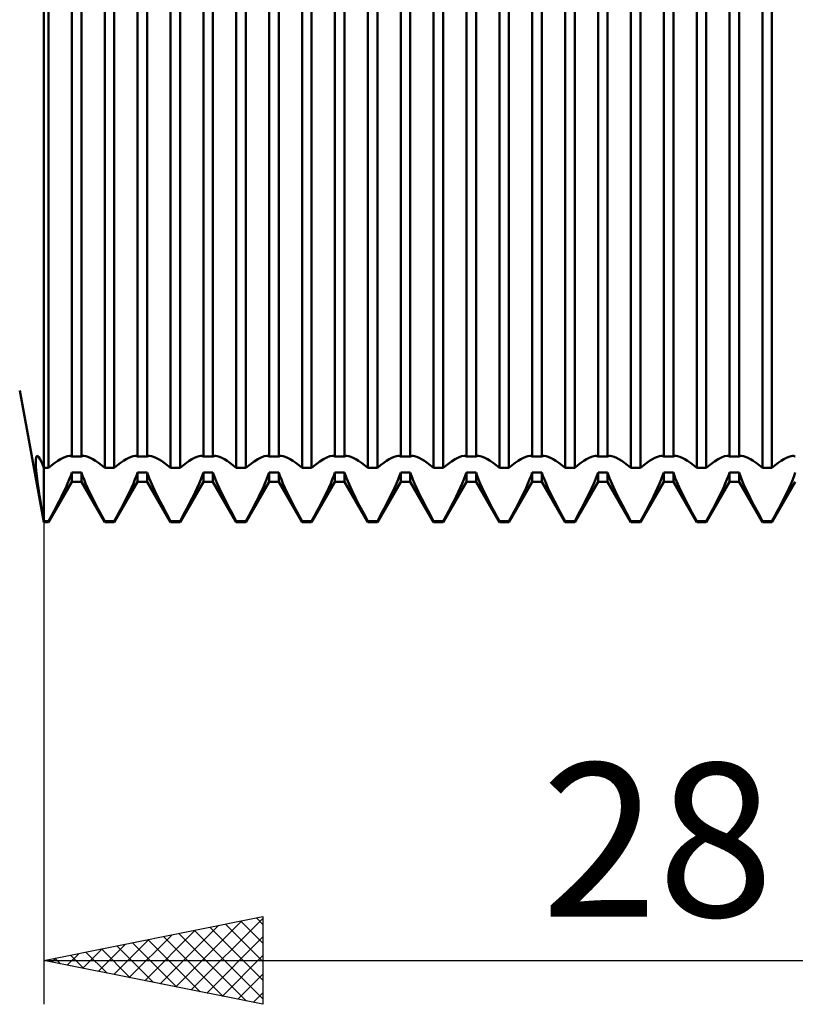
# Model space of a CAD drawing. Units: millimetres. Extents: x -26 to 287, y -49 to 63.
# Drawn here: x 111 to 129, y -23 to -1 of the extents above; entities that cross this region are included whole.
import ezdxf
from ezdxf.enums import TextEntityAlignment as Align

# ---------------------------------------------------------------- set-up
doc = ezdxf.new("R2010")
doc.units = ezdxf.units.MM
doc.header["$LTSCALE"] = 6.6
doc.layers.add('1', color=4, linetype='CONTINUOUS')
doc.layers.add('2', color=7, linetype='CONTINUOUS')
doc.styles.get("Standard").update_dxf_attribs({"font": 'Monospac821 BT'})

msp = doc.modelspace()

# ---------------------------------------------------------------- linework, layer by layer
at = {"layer": '1', "color": 4, "linetype": 'CONTINUOUS', "lineweight": 50}
for p, q in [((112, -12), (112, 12)), ((112.641, -10.504), (112.641, 7.294)), ((112.859, -10.504), (112.859, 7.294)), ((114.141, -10.504), (114.141, 7.294)), ((114.359, -10.504), (114.359, 7.294)), ((115.641, -10.504), (115.641, 7.294)), ((115.859, -10.504), (115.859, 7.294)), ((117.141, -10.504), (117.141, 7.294)), ((117.359, -10.504), (117.359, 7.294)), ((118.641, -10.504), (118.641, 7.294)), ((118.859, -10.504), (118.859, 7.294)), ((120.141, -10.504), (120.141, 7.294)), ((120.359, -10.504), (120.359, 7.294)), ((121.641, -10.504), (121.641, 7.294)), ((121.859, -10.504), (121.859, 7.294)), ((123.141, -10.504), (123.141, 7.294)), ((123.359, -10.504), (123.359, 7.294)), ((124.641, -10.504), (124.641, 7.294)), ((124.859, -10.504), (124.859, 7.294)), ((126.141, -10.504), (126.141, 7.294)), ((126.359, -10.504), (126.359, 7.294)), ((127.641, -10.504), (127.641, 7.294)), ((127.859, -10.504), (127.859, 7.294)), ((112.109, -10.763), (112.109, 6.621)), ((113.391, -10.763), (113.391, 6.621)), ((113.609, -10.763), (113.609, 6.621)), ((114.891, -10.763), (114.891, 6.621)), ((115.109, -10.763), (115.109, 6.621)), ((116.391, -10.763), (116.391, 6.621)), ((116.609, -10.763), (116.609, 6.621)), ((117.891, -10.763), (117.891, 6.621)), ((118.109, -10.763), (118.109, 6.621)), ((119.391, -10.763), (119.391, 6.621)), ((119.609, -10.763), (119.609, 6.621)), ((120.891, -10.763), (120.891, 6.621)), ((121.109, -10.763), (121.109, 6.621)), ((122.391, -10.763), (122.391, 6.621)), ((122.609, -10.763), (122.609, 6.621)), ((123.891, -10.763), (123.891, 6.621)), ((124.109, -10.763), (124.109, 6.621)), ((125.391, -10.763), (125.391, 6.621)), ((125.609, -10.763), (125.609, 6.621)), ((126.891, -10.763), (126.891, 6.621)), ((127.109, -10.763), (127.109, 6.621)), ((128.391, -10.763), (128.391, 6.621)), ((128.609, -10.763), (128.609, 6.621)), ((112, -12), (111.452, -9)), ((111.818, -10.577), (111.824, -10.53)), ((111.824, -10.53), (111.834, -10.501)), ((111.834, -10.501), (111.849, -10.492)), ((111.867, -10.499), (111.849, -10.492)), ((111.888, -10.522), (111.867, -10.499)), ((111.911, -10.56), (111.888, -10.522)), ((112.381, -10.564), (112.44, -10.533)), ((112.44, -10.533), (112.494, -10.51)), ((112.494, -10.51), (112.543, -10.495)), ((112.543, -10.495), (112.585, -10.491)), ((112.596, -10.491), (112.585, -10.491)), ((112.606, -10.492), (112.596, -10.491)), ((112.615, -10.494), (112.606, -10.492)), ((112.624, -10.497), (112.615, -10.494)), ((112.633, -10.5), (112.624, -10.497)), ((112.641, -10.504), (112.633, -10.5)), ((112.641, -10.504), (112.859, -10.504)), ((112.859, -10.504), (112.867, -10.5)), ((112.867, -10.5), (112.876, -10.497)), ((112.876, -10.497), (112.885, -10.494)), ((112.885, -10.494), (112.894, -10.492)), ((112.894, -10.492), (112.904, -10.491)), ((112.904, -10.491), (112.915, -10.491)), ((112.957, -10.495), (112.915, -10.491)), ((113.006, -10.51), (112.957, -10.495)), ((113.06, -10.533), (113.006, -10.51)), ((113.119, -10.564), (113.06, -10.533)), ((113.881, -10.564), (113.94, -10.533)), ((113.94, -10.533), (113.994, -10.51)), ((113.994, -10.51), (114.043, -10.495)), ((114.043, -10.495), (114.085, -10.491)), ((114.096, -10.491), (114.085, -10.491)), ((114.106, -10.492), (114.096, -10.491)), ((114.115, -10.494), (114.106, -10.492)), ((114.124, -10.497), (114.115, -10.494)), ((114.133, -10.5), (114.124, -10.497)), ((114.141, -10.504), (114.133, -10.5)), ((114.141, -10.504), (114.359, -10.504)), ((114.359, -10.504), (114.367, -10.5)), ((114.367, -10.5), (114.376, -10.497)), ((114.376, -10.497), (114.385, -10.494)), ((114.385, -10.494), (114.394, -10.492)), ((114.394, -10.492), (114.404, -10.491)), ((114.404, -10.491), (114.415, -10.491)), ((114.457, -10.495), (114.415, -10.491)), ((114.506, -10.51), (114.457, -10.495)), ((114.56, -10.533), (114.506, -10.51)), ((114.619, -10.564), (114.56, -10.533)), ((115.381, -10.564), (115.44, -10.533)), ((115.44, -10.533), (115.494, -10.51)), ((115.494, -10.51), (115.543, -10.495)), ((115.543, -10.495), (115.585, -10.491)), ((115.596, -10.491), (115.585, -10.491)), ((115.606, -10.492), (115.596, -10.491)), ((115.615, -10.494), (115.606, -10.492)), ((115.624, -10.497), (115.615, -10.494)), ((115.633, -10.5), (115.624, -10.497)), ((115.641, -10.504), (115.633, -10.5)), ((115.641, -10.504), (115.859, -10.504)), ((115.859, -10.504), (115.867, -10.5)), ((115.867, -10.5), (115.876, -10.497)), ((115.876, -10.497), (115.885, -10.494)), ((115.885, -10.494), (115.894, -10.492)), ((115.894, -10.492), (115.904, -10.491)), ((115.904, -10.491), (115.915, -10.491)), ((115.957, -10.495), (115.915, -10.491)), ((116.006, -10.51), (115.957, -10.495)), ((116.06, -10.533), (116.006, -10.51)), ((116.119, -10.564), (116.06, -10.533)), ((116.881, -10.564), (116.958, -10.524)), ((116.958, -10.524), (117.027, -10.499)), ((117.027, -10.499), (117.085, -10.491)), ((117.096, -10.491), (117.085, -10.491)), ((117.106, -10.492), (117.096, -10.491)), ((117.115, -10.494), (117.106, -10.492)), ((117.124, -10.497), (117.115, -10.494)), ((117.133, -10.5), (117.124, -10.497)), ((117.141, -10.504), (117.133, -10.5)), ((117.141, -10.504), (117.359, -10.504)), ((117.359, -10.504), (117.367, -10.5)), ((117.367, -10.5), (117.376, -10.497)), ((117.376, -10.497), (117.385, -10.494)), ((117.385, -10.494), (117.394, -10.492)), ((117.394, -10.492), (117.404, -10.491)), ((117.404, -10.491), (117.415, -10.491)), ((117.457, -10.495), (117.415, -10.491)), ((117.506, -10.51), (117.457, -10.495)), ((117.56, -10.533), (117.506, -10.51)), ((117.619, -10.564), (117.56, -10.533)), ((118.381, -10.564), (118.458, -10.524)), ((118.458, -10.524), (118.527, -10.499)), ((118.527, -10.499), (118.585, -10.491)), ((118.596, -10.491), (118.585, -10.491)), ((118.606, -10.492), (118.596, -10.491)), ((118.615, -10.494), (118.606, -10.492)), ((118.624, -10.497), (118.615, -10.494)), ((118.633, -10.5), (118.624, -10.497)), ((118.641, -10.504), (118.633, -10.5)), ((118.641, -10.504), (118.859, -10.504)), ((118.859, -10.504), (118.867, -10.5)), ((118.867, -10.5), (118.876, -10.497)), ((118.876, -10.497), (118.885, -10.494)), ((118.885, -10.494), (118.894, -10.492)), ((118.894, -10.492), (118.904, -10.491)), ((118.904, -10.491), (118.915, -10.491)), ((118.957, -10.495), (118.915, -10.491)), ((119.006, -10.51), (118.957, -10.495)), ((119.06, -10.533), (119.006, -10.51)), ((119.119, -10.564), (119.06, -10.533)), ((119.881, -10.564), (119.94, -10.533)), ((119.94, -10.533), (119.994, -10.51)), ((119.994, -10.51), (120.043, -10.495)), ((120.043, -10.495), (120.085, -10.491)), ((120.096, -10.491), (120.085, -10.491)), ((120.106, -10.492), (120.096, -10.491)), ((120.115, -10.494), (120.106, -10.492)), ((120.124, -10.497), (120.115, -10.494)), ((120.133, -10.5), (120.124, -10.497)), ((120.141, -10.504), (120.133, -10.5)), ((120.141, -10.504), (120.359, -10.504)), ((120.359, -10.504), (120.367, -10.5)), ((120.367, -10.5), (120.376, -10.497)), ((120.376, -10.497), (120.385, -10.494)), ((120.385, -10.494), (120.394, -10.492)), ((120.394, -10.492), (120.404, -10.491)), ((120.404, -10.491), (120.415, -10.491)), ((120.457, -10.495), (120.415, -10.491)), ((120.506, -10.51), (120.457, -10.495)), ((120.56, -10.533), (120.506, -10.51)), ((120.619, -10.564), (120.56, -10.533)), ((121.381, -10.564), (121.458, -10.524)), ((121.458, -10.524), (121.527, -10.499)), ((121.527, -10.499), (121.585, -10.491)), ((121.596, -10.491), (121.585, -10.491)), ((121.606, -10.492), (121.596, -10.491)), ((121.615, -10.494), (121.606, -10.492)), ((121.624, -10.497), (121.615, -10.494)), ((121.633, -10.5), (121.624, -10.497)), ((121.641, -10.504), (121.633, -10.5)), ((121.641, -10.504), (121.859, -10.504)), ((121.859, -10.504), (121.867, -10.5)), ((121.867, -10.5), (121.876, -10.497)), ((121.876, -10.497), (121.885, -10.494)), ((121.885, -10.494), (121.894, -10.492)), ((121.894, -10.492), (121.904, -10.491)), ((121.904, -10.491), (121.915, -10.491)), ((121.957, -10.495), (121.915, -10.491)), ((122.006, -10.51), (121.957, -10.495)), ((122.06, -10.533), (122.006, -10.51)), ((122.119, -10.564), (122.06, -10.533)), ((122.881, -10.564), (122.94, -10.533)), ((122.94, -10.533), (122.994, -10.51)), ((122.994, -10.51), (123.043, -10.495)), ((123.043, -10.495), (123.085, -10.491)), ((123.096, -10.491), (123.085, -10.491)), ((123.106, -10.492), (123.096, -10.491)), ((123.115, -10.494), (123.106, -10.492)), ((123.124, -10.497), (123.115, -10.494)), ((123.133, -10.5), (123.124, -10.497)), ((123.141, -10.504), (123.133, -10.5)), ((123.141, -10.504), (123.359, -10.504)), ((123.359, -10.504), (123.367, -10.5)), ((123.367, -10.5), (123.376, -10.497)), ((123.376, -10.497), (123.385, -10.494)), ((123.385, -10.494), (123.394, -10.492)), ((123.394, -10.492), (123.404, -10.491)), ((123.404, -10.491), (123.415, -10.491)), ((123.457, -10.495), (123.415, -10.491)), ((123.506, -10.51), (123.457, -10.495)), ((123.56, -10.533), (123.506, -10.51)), ((123.619, -10.564), (123.56, -10.533)), ((124.381, -10.564), (124.44, -10.533)), ((124.44, -10.533), (124.494, -10.51)), ((124.494, -10.51), (124.543, -10.495)), ((124.543, -10.495), (124.585, -10.491)), ((124.596, -10.491), (124.585, -10.491)), ((124.606, -10.492), (124.596, -10.491)), ((124.615, -10.494), (124.606, -10.492)), ((124.624, -10.497), (124.615, -10.494)), ((124.633, -10.5), (124.624, -10.497)), ((124.641, -10.504), (124.633, -10.5)), ((124.641, -10.504), (124.859, -10.504)), ((124.859, -10.504), (124.867, -10.5)), ((124.867, -10.5), (124.876, -10.497)), ((124.876, -10.497), (124.885, -10.494)), ((124.885, -10.494), (124.894, -10.492)), ((124.894, -10.492), (124.904, -10.491)), ((124.904, -10.491), (124.915, -10.491)), ((124.957, -10.495), (124.915, -10.491)), ((125.006, -10.51), (124.957, -10.495)), ((125.06, -10.533), (125.006, -10.51)), ((125.119, -10.564), (125.06, -10.533)), ((125.881, -10.564), (125.94, -10.533)), ((125.94, -10.533), (125.994, -10.51)), ((125.994, -10.51), (126.043, -10.495)), ((126.043, -10.495), (126.085, -10.491)), ((126.096, -10.491), (126.085, -10.491)), ((126.106, -10.492), (126.096, -10.491)), ((126.115, -10.494), (126.106, -10.492)), ((126.124, -10.497), (126.115, -10.494)), ((126.133, -10.5), (126.124, -10.497)), ((126.141, -10.504), (126.133, -10.5)), ((126.141, -10.504), (126.359, -10.504)), ((126.359, -10.504), (126.367, -10.5)), ((126.367, -10.5), (126.376, -10.497)), ((126.376, -10.497), (126.385, -10.494)), ((126.385, -10.494), (126.394, -10.492)), ((126.394, -10.492), (126.404, -10.491)), ((126.404, -10.491), (126.415, -10.491)), ((126.457, -10.495), (126.415, -10.491)), ((126.506, -10.51), (126.457, -10.495)), ((126.56, -10.533), (126.506, -10.51)), ((126.619, -10.564), (126.56, -10.533)), ((127.381, -10.564), (127.458, -10.524)), ((127.458, -10.524), (127.527, -10.499)), ((127.527, -10.499), (127.585, -10.491)), ((127.596, -10.491), (127.585, -10.491)), ((127.606, -10.492), (127.596, -10.491)), ((127.615, -10.494), (127.606, -10.492)), ((127.624, -10.497), (127.615, -10.494)), ((127.633, -10.5), (127.624, -10.497)), ((127.641, -10.504), (127.633, -10.5)), ((127.641, -10.504), (127.859, -10.504)), ((127.859, -10.504), (127.867, -10.5)), ((127.867, -10.5), (127.876, -10.497)), ((127.876, -10.497), (127.885, -10.494)), ((127.885, -10.494), (127.894, -10.492)), ((127.894, -10.492), (127.904, -10.491)), ((127.904, -10.491), (127.915, -10.491)), ((127.957, -10.495), (127.915, -10.491)), ((128.006, -10.51), (127.957, -10.495)), ((128.06, -10.533), (128.006, -10.51)), ((128.119, -10.564), (128.06, -10.533)), ((128.881, -10.564), (128.94, -10.533)), ((128.94, -10.533), (128.994, -10.51)), ((128.994, -10.51), (129.043, -10.495)), ((129.043, -10.495), (129.085, -10.491)), ((129.096, -10.491), (129.085, -10.491)), ((129.106, -10.492), (129.096, -10.491)), ((129.115, -10.494), (129.106, -10.492)), ((129.124, -10.497), (129.115, -10.494)), ((129.133, -10.5), (129.124, -10.497)), ((129.141, -10.504), (129.133, -10.5)), ((111.816, -10.643), (111.818, -10.577)), ((111.82, -10.727), (111.816, -10.643)), ((111.828, -10.828), (111.82, -10.727)), ((111.938, -10.613), (111.911, -10.56)), ((111.968, -10.681), (111.938, -10.613)), ((112, -10.763), (111.968, -10.681)), ((112, -10.763), (112.109, -10.763)), ((112.109, -10.763), (112.184, -10.702)), ((112.184, -10.702), (112.253, -10.649)), ((112.253, -10.649), (112.318, -10.603)), ((112.318, -10.603), (112.381, -10.564)), ((113.182, -10.603), (113.119, -10.564)), ((113.247, -10.649), (113.182, -10.603)), ((113.316, -10.702), (113.247, -10.649)), ((113.391, -10.763), (113.316, -10.702)), ((113.391, -10.763), (113.609, -10.763)), ((113.609, -10.763), (113.684, -10.702)), ((113.684, -10.702), (113.753, -10.649)), ((113.753, -10.649), (113.818, -10.603)), ((113.818, -10.603), (113.881, -10.564)), ((114.682, -10.603), (114.619, -10.564)), ((114.747, -10.649), (114.682, -10.603)), ((114.816, -10.702), (114.747, -10.649)), ((114.891, -10.763), (114.816, -10.702)), ((114.891, -10.763), (115.109, -10.763)), ((115.109, -10.763), (115.184, -10.702)), ((115.184, -10.702), (115.253, -10.649)), ((115.253, -10.649), (115.318, -10.603)), ((115.318, -10.603), (115.381, -10.564)), ((116.182, -10.603), (116.119, -10.564)), ((116.247, -10.649), (116.182, -10.603)), ((116.316, -10.702), (116.247, -10.649)), ((116.391, -10.763), (116.316, -10.702)), ((116.391, -10.763), (116.609, -10.763)), ((116.609, -10.763), (116.707, -10.683)), ((116.707, -10.683), (116.797, -10.618)), ((116.797, -10.618), (116.881, -10.564)), ((117.682, -10.603), (117.619, -10.564)), ((117.747, -10.649), (117.682, -10.603)), ((117.816, -10.702), (117.747, -10.649)), ((117.891, -10.763), (117.816, -10.702)), ((117.891, -10.763), (118.109, -10.763)), ((118.109, -10.763), (118.207, -10.683)), ((118.207, -10.683), (118.297, -10.618)), ((118.297, -10.618), (118.381, -10.564)), ((119.182, -10.603), (119.119, -10.564)), ((119.247, -10.649), (119.182, -10.603)), ((119.316, -10.702), (119.247, -10.649)), ((119.391, -10.763), (119.316, -10.702)), ((119.391, -10.763), (119.609, -10.763)), ((119.609, -10.763), (119.684, -10.702)), ((119.684, -10.702), (119.753, -10.649)), ((119.753, -10.649), (119.818, -10.603)), ((119.818, -10.603), (119.881, -10.564)), ((120.682, -10.603), (120.619, -10.564)), ((120.747, -10.649), (120.682, -10.603)), ((120.816, -10.702), (120.747, -10.649)), ((120.891, -10.763), (120.816, -10.702)), ((120.891, -10.763), (121.109, -10.763)), ((121.109, -10.763), (121.207, -10.683)), ((121.207, -10.683), (121.297, -10.618)), ((121.297, -10.618), (121.381, -10.564)), ((122.182, -10.603), (122.119, -10.564)), ((122.247, -10.649), (122.182, -10.603)), ((122.316, -10.702), (122.247, -10.649)), ((122.391, -10.763), (122.316, -10.702)), ((122.391, -10.763), (122.609, -10.763)), ((122.609, -10.763), (122.684, -10.702)), ((122.684, -10.702), (122.753, -10.649)), ((122.753, -10.649), (122.818, -10.603)), ((122.818, -10.603), (122.881, -10.564)), ((123.682, -10.603), (123.619, -10.564)), ((123.747, -10.649), (123.682, -10.603)), ((123.816, -10.702), (123.747, -10.649)), ((123.891, -10.763), (123.816, -10.702)), ((123.891, -10.763), (124.109, -10.763)), ((124.109, -10.763), (124.184, -10.702)), ((124.184, -10.702), (124.253, -10.649)), ((124.253, -10.649), (124.318, -10.603)), ((124.318, -10.603), (124.381, -10.564)), ((125.182, -10.603), (125.119, -10.564)), ((125.247, -10.649), (125.182, -10.603)), ((125.316, -10.702), (125.247, -10.649)), ((125.391, -10.763), (125.316, -10.702)), ((125.391, -10.763), (125.609, -10.763)), ((125.609, -10.763), (125.684, -10.702)), ((125.684, -10.702), (125.753, -10.649)), ((125.753, -10.649), (125.818, -10.603)), ((125.818, -10.603), (125.881, -10.564)), ((126.682, -10.603), (126.619, -10.564)), ((126.747, -10.649), (126.682, -10.603)), ((126.816, -10.702), (126.747, -10.649)), ((126.891, -10.763), (126.816, -10.702)), ((126.891, -10.763), (127.109, -10.763)), ((127.109, -10.763), (127.207, -10.683)), ((127.207, -10.683), (127.297, -10.618)), ((127.297, -10.618), (127.381, -10.564)), ((128.182, -10.603), (128.119, -10.564)), ((128.247, -10.649), (128.182, -10.603)), ((128.316, -10.702), (128.247, -10.649)), ((128.391, -10.763), (128.316, -10.702)), ((128.391, -10.763), (128.609, -10.763)), ((128.609, -10.763), (128.684, -10.702)), ((128.684, -10.702), (128.753, -10.649)), ((128.753, -10.649), (128.818, -10.603)), ((128.818, -10.603), (128.881, -10.564)), ((111.84, -10.947), (111.828, -10.828)), ((111.857, -11.082), (111.84, -10.947)), ((112.581, -11.03), (112.614, -10.947)), ((112.614, -10.947), (112.641, -10.87)), ((112.641, -10.87), (112.859, -10.87)), ((112.641, -11.08), (112.641, -10.87)), ((112.886, -10.947), (112.859, -10.87)), ((112.859, -11.08), (112.859, -10.87)), ((112.919, -11.03), (112.886, -10.947)), ((114.081, -11.03), (114.114, -10.947)), ((114.114, -10.947), (114.141, -10.87)), ((114.141, -10.87), (114.359, -10.87)), ((114.141, -11.08), (114.141, -10.87)), ((114.404, -10.994), (114.359, -10.87)), ((114.359, -11.08), (114.359, -10.87)), ((114.462, -11.133), (114.404, -10.994)), ((115.581, -11.03), (115.614, -10.947)), ((115.614, -10.947), (115.641, -10.87)), ((115.641, -10.87), (115.859, -10.87)), ((115.641, -11.08), (115.641, -10.87)), ((115.886, -10.947), (115.859, -10.87)), ((115.859, -11.08), (115.859, -10.87)), ((115.919, -11.03), (115.886, -10.947)), ((117.081, -11.03), (117.114, -10.947)), ((117.114, -10.947), (117.141, -10.87)), ((117.141, -10.87), (117.359, -10.87)), ((117.141, -11.08), (117.141, -10.87)), ((117.386, -10.947), (117.359, -10.87)), ((117.359, -11.08), (117.359, -10.87)), ((117.419, -11.03), (117.386, -10.947)), ((118.581, -11.03), (118.614, -10.947)), ((118.614, -10.947), (118.641, -10.87)), ((118.641, -10.87), (118.859, -10.87)), ((118.641, -11.08), (118.641, -10.87)), ((118.904, -10.994), (118.859, -10.87)), ((118.859, -11.08), (118.859, -10.87)), ((118.962, -11.133), (118.904, -10.994)), ((120.081, -11.03), (120.114, -10.947)), ((120.114, -10.947), (120.141, -10.87)), ((120.141, -10.87), (120.359, -10.87)), ((120.141, -11.08), (120.141, -10.87)), ((120.386, -10.947), (120.359, -10.87)), ((120.359, -11.08), (120.359, -10.87)), ((120.419, -11.03), (120.386, -10.947)), ((121.581, -11.03), (121.614, -10.947)), ((121.614, -10.947), (121.641, -10.87)), ((121.641, -10.87), (121.859, -10.87)), ((121.641, -11.08), (121.641, -10.87)), ((121.886, -10.947), (121.859, -10.87)), ((121.859, -11.08), (121.859, -10.87)), ((121.919, -11.03), (121.886, -10.947)), ((123.081, -11.03), (123.114, -10.947)), ((123.114, -10.947), (123.141, -10.87)), ((123.141, -10.87), (123.359, -10.87)), ((123.141, -11.08), (123.141, -10.87)), ((123.386, -10.947), (123.359, -10.87)), ((123.359, -11.08), (123.359, -10.87)), ((123.419, -11.03), (123.386, -10.947)), ((124.581, -11.03), (124.614, -10.947)), ((124.614, -10.947), (124.641, -10.87)), ((124.641, -10.87), (124.859, -10.87)), ((124.641, -11.08), (124.641, -10.87)), ((124.904, -10.994), (124.859, -10.87)), ((124.859, -11.08), (124.859, -10.87)), ((124.962, -11.133), (124.904, -10.994)), ((126.081, -11.03), (126.114, -10.947)), ((126.114, -10.947), (126.141, -10.87)), ((126.141, -10.87), (126.359, -10.87)), ((126.141, -11.08), (126.141, -10.87)), ((126.404, -10.994), (126.359, -10.87)), ((126.359, -11.08), (126.359, -10.87)), ((126.462, -11.133), (126.404, -10.994)), ((127.581, -11.03), (127.614, -10.947)), ((127.614, -10.947), (127.641, -10.87)), ((127.641, -10.87), (127.859, -10.87)), ((127.641, -11.08), (127.641, -10.87)), ((127.904, -10.994), (127.859, -10.87)), ((127.859, -11.08), (127.859, -10.87)), ((127.962, -11.133), (127.904, -10.994)), ((129.081, -11.03), (129.114, -10.947)), ((129.114, -10.947), (129.141, -10.87)), ((111.879, -11.233), (111.857, -11.082)), ((112.109, -12), (112.641, -11.08)), ((112.454, -11.314), (112.501, -11.215)), ((112.501, -11.215), (112.544, -11.12)), ((112.544, -11.12), (112.581, -11.03)), ((112.641, -11.08), (112.859, -11.08)), ((113.391, -12), (112.859, -11.08)), ((112.956, -11.12), (112.919, -11.03)), ((112.999, -11.215), (112.956, -11.12)), ((113.046, -11.314), (112.999, -11.215)), ((113.609, -12), (114.141, -11.08)), ((113.954, -11.314), (114.001, -11.215)), ((114.001, -11.215), (114.044, -11.12)), ((114.044, -11.12), (114.081, -11.03)), ((114.141, -11.08), (114.359, -11.08)), ((114.891, -12), (114.359, -11.08)), ((114.532, -11.286), (114.462, -11.133)), ((115.109, -12), (115.641, -11.08)), ((115.454, -11.314), (115.501, -11.215)), ((115.501, -11.215), (115.544, -11.12)), ((115.544, -11.12), (115.581, -11.03)), ((115.641, -11.08), (115.859, -11.08)), ((116.391, -12), (115.859, -11.08)), ((115.956, -11.12), (115.919, -11.03)), ((115.999, -11.215), (115.956, -11.12)), ((116.046, -11.314), (115.999, -11.215)), ((116.609, -12), (117.141, -11.08)), ((116.954, -11.314), (117.001, -11.215)), ((117.001, -11.215), (117.044, -11.12)), ((117.044, -11.12), (117.081, -11.03)), ((117.141, -11.08), (117.359, -11.08)), ((117.891, -12), (117.359, -11.08)), ((117.456, -11.12), (117.419, -11.03)), ((117.499, -11.215), (117.456, -11.12)), ((117.546, -11.314), (117.499, -11.215)), ((118.109, -12), (118.641, -11.08)), ((118.454, -11.314), (118.501, -11.215)), ((118.501, -11.215), (118.544, -11.12)), ((118.544, -11.12), (118.581, -11.03)), ((118.641, -11.08), (118.859, -11.08)), ((119.391, -12), (118.859, -11.08)), ((119.032, -11.286), (118.962, -11.133)), ((119.609, -12), (120.141, -11.08)), ((119.954, -11.314), (120.001, -11.215)), ((120.001, -11.215), (120.044, -11.12)), ((120.044, -11.12), (120.081, -11.03)), ((120.141, -11.08), (120.359, -11.08)), ((120.891, -12), (120.359, -11.08)), ((120.456, -11.12), (120.419, -11.03)), ((120.499, -11.215), (120.456, -11.12)), ((120.546, -11.314), (120.499, -11.215)), ((121.109, -12), (121.641, -11.08)), ((121.454, -11.314), (121.501, -11.215)), ((121.501, -11.215), (121.544, -11.12)), ((121.544, -11.12), (121.581, -11.03)), ((121.641, -11.08), (121.859, -11.08)), ((122.391, -12), (121.859, -11.08)), ((121.956, -11.12), (121.919, -11.03)), ((121.999, -11.215), (121.956, -11.12)), ((122.046, -11.314), (121.999, -11.215)), ((122.609, -12), (123.141, -11.08)), ((122.954, -11.314), (123.001, -11.215)), ((123.001, -11.215), (123.044, -11.12)), ((123.044, -11.12), (123.081, -11.03)), ((123.141, -11.08), (123.359, -11.08)), ((123.891, -12), (123.359, -11.08)), ((123.456, -11.12), (123.419, -11.03)), ((123.499, -11.215), (123.456, -11.12)), ((123.546, -11.314), (123.499, -11.215)), ((124.109, -12), (124.641, -11.08)), ((124.454, -11.314), (124.501, -11.215)), ((124.501, -11.215), (124.544, -11.12)), ((124.544, -11.12), (124.581, -11.03)), ((124.641, -11.08), (124.859, -11.08)), ((125.391, -12), (124.859, -11.08)), ((125.032, -11.286), (124.962, -11.133)), ((125.609, -12), (126.141, -11.08)), ((125.954, -11.314), (126.001, -11.215)), ((126.001, -11.215), (126.044, -11.12)), ((126.044, -11.12), (126.081, -11.03)), ((126.141, -11.08), (126.359, -11.08)), ((126.891, -12), (126.359, -11.08)), ((126.532, -11.286), (126.462, -11.133)), ((127.109, -12), (127.641, -11.08)), ((127.454, -11.314), (127.501, -11.215)), ((127.501, -11.215), (127.544, -11.12)), ((127.544, -11.12), (127.581, -11.03)), ((127.641, -11.08), (127.859, -11.08)), ((128.391, -12), (127.859, -11.08)), ((128.032, -11.286), (127.962, -11.133)), ((128.609, -12), (129.141, -11.08)), ((128.954, -11.314), (129.001, -11.215)), ((129.001, -11.215), (129.044, -11.12)), ((129.044, -11.12), (129.081, -11.03)), ((111.904, -11.398), (111.879, -11.233)), ((111.932, -11.578), (111.904, -11.398)), ((112.35, -11.524), (112.404, -11.418)), ((112.404, -11.418), (112.454, -11.314)), ((113.096, -11.418), (113.046, -11.314)), ((113.15, -11.524), (113.096, -11.418)), ((113.85, -11.524), (113.904, -11.418)), ((113.904, -11.418), (113.954, -11.314)), ((114.611, -11.448), (114.532, -11.286)), ((114.697, -11.617), (114.611, -11.448)), ((115.35, -11.524), (115.404, -11.418)), ((115.404, -11.418), (115.454, -11.314)), ((116.096, -11.418), (116.046, -11.314)), ((116.15, -11.524), (116.096, -11.418)), ((116.85, -11.524), (116.904, -11.418)), ((116.904, -11.418), (116.954, -11.314)), ((117.596, -11.418), (117.546, -11.314)), ((117.65, -11.524), (117.596, -11.418)), ((118.35, -11.524), (118.404, -11.418)), ((118.404, -11.418), (118.454, -11.314)), ((119.111, -11.448), (119.032, -11.286)), ((119.197, -11.617), (119.111, -11.448)), ((119.85, -11.524), (119.904, -11.418)), ((119.904, -11.418), (119.954, -11.314)), ((120.596, -11.418), (120.546, -11.314)), ((120.65, -11.524), (120.596, -11.418)), ((121.35, -11.524), (121.404, -11.418)), ((121.404, -11.418), (121.454, -11.314)), ((122.096, -11.418), (122.046, -11.314)), ((122.15, -11.524), (122.096, -11.418)), ((122.85, -11.524), (122.904, -11.418)), ((122.904, -11.418), (122.954, -11.314)), ((123.596, -11.418), (123.546, -11.314)), ((123.65, -11.524), (123.596, -11.418)), ((124.35, -11.524), (124.404, -11.418)), ((124.404, -11.418), (124.454, -11.314)), ((125.111, -11.448), (125.032, -11.286)), ((125.197, -11.617), (125.111, -11.448)), ((125.85, -11.524), (125.904, -11.418)), ((125.904, -11.418), (125.954, -11.314)), ((126.611, -11.448), (126.532, -11.286)), ((126.697, -11.617), (126.611, -11.448)), ((127.35, -11.524), (127.404, -11.418)), ((127.404, -11.418), (127.454, -11.314)), ((128.111, -11.448), (128.032, -11.286)), ((128.197, -11.617), (128.111, -11.448)), ((128.85, -11.524), (128.904, -11.418)), ((128.904, -11.418), (128.954, -11.314)), ((111.965, -11.772), (111.932, -11.578)), ((112.236, -11.743), (112.294, -11.633)), ((112.294, -11.633), (112.35, -11.524)), ((113.206, -11.633), (113.15, -11.524)), ((113.264, -11.743), (113.206, -11.633)), ((113.736, -11.743), (113.794, -11.633)), ((113.794, -11.633), (113.85, -11.524)), ((114.79, -11.791), (114.697, -11.617)), ((115.236, -11.743), (115.294, -11.633)), ((115.294, -11.633), (115.35, -11.524)), ((116.206, -11.633), (116.15, -11.524)), ((116.264, -11.743), (116.206, -11.633)), ((116.736, -11.743), (116.794, -11.633)), ((116.794, -11.633), (116.85, -11.524)), ((117.706, -11.633), (117.65, -11.524)), ((117.764, -11.743), (117.706, -11.633)), ((118.236, -11.743), (118.294, -11.633)), ((118.294, -11.633), (118.35, -11.524)), ((119.29, -11.791), (119.197, -11.617)), ((119.736, -11.743), (119.794, -11.633)), ((119.794, -11.633), (119.85, -11.524)), ((120.706, -11.633), (120.65, -11.524)), ((120.764, -11.743), (120.706, -11.633)), ((121.236, -11.743), (121.294, -11.633)), ((121.294, -11.633), (121.35, -11.524)), ((122.206, -11.633), (122.15, -11.524)), ((122.264, -11.743), (122.206, -11.633)), ((122.736, -11.743), (122.794, -11.633)), ((122.794, -11.633), (122.85, -11.524)), ((123.706, -11.633), (123.65, -11.524)), ((123.764, -11.743), (123.706, -11.633)), ((124.236, -11.743), (124.294, -11.633)), ((124.294, -11.633), (124.35, -11.524)), ((125.29, -11.791), (125.197, -11.617)), ((125.736, -11.743), (125.794, -11.633)), ((125.794, -11.633), (125.85, -11.524)), ((126.79, -11.791), (126.697, -11.617)), ((127.236, -11.743), (127.294, -11.633)), ((127.294, -11.633), (127.35, -11.524)), ((128.29, -11.791), (128.197, -11.617)), ((128.736, -11.743), (128.794, -11.633)), ((128.794, -11.633), (128.85, -11.524)), ((112, -11.978), (111.965, -11.772)), ((112.109, -11.978), (112.175, -11.858)), ((112.175, -11.858), (112.236, -11.743)), ((113.325, -11.858), (113.264, -11.743)), ((113.391, -11.978), (113.325, -11.858)), ((113.609, -11.978), (113.675, -11.858)), ((113.675, -11.858), (113.736, -11.743)), ((114.891, -11.978), (114.79, -11.791)), ((115.109, -11.978), (115.175, -11.858)), ((115.175, -11.858), (115.236, -11.743)), ((116.325, -11.858), (116.264, -11.743)), ((116.391, -11.978), (116.325, -11.858)), ((116.609, -11.978), (116.675, -11.858)), ((116.675, -11.858), (116.736, -11.743)), ((117.825, -11.858), (117.764, -11.743)), ((117.891, -11.978), (117.825, -11.858)), ((118.109, -11.978), (118.175, -11.858)), ((118.175, -11.858), (118.236, -11.743)), ((119.391, -11.978), (119.29, -11.791)), ((119.609, -11.978), (119.675, -11.858)), ((119.675, -11.858), (119.736, -11.743)), ((120.825, -11.858), (120.764, -11.743)), ((120.891, -11.978), (120.825, -11.858)), ((121.109, -11.978), (121.175, -11.858)), ((121.175, -11.858), (121.236, -11.743)), ((122.325, -11.858), (122.264, -11.743)), ((122.391, -11.978), (122.325, -11.858)), ((122.609, -11.978), (122.675, -11.858)), ((122.675, -11.858), (122.736, -11.743)), ((123.825, -11.858), (123.764, -11.743)), ((123.891, -11.978), (123.825, -11.858)), ((124.109, -11.978), (124.175, -11.858)), ((124.175, -11.858), (124.236, -11.743)), ((125.391, -11.978), (125.29, -11.791)), ((125.609, -11.978), (125.675, -11.858)), ((125.675, -11.858), (125.736, -11.743)), ((126.891, -11.978), (126.79, -11.791)), ((127.109, -11.978), (127.175, -11.858)), ((127.175, -11.858), (127.236, -11.743)), ((128.391, -11.978), (128.29, -11.791)), ((128.609, -11.978), (128.675, -11.858)), ((128.675, -11.858), (128.736, -11.743)), ((112, -11.978), (112.109, -11.978)), ((112, -12), (112.109, -12)), ((112.109, -12), (112.109, -11.978)), ((113.391, -11.978), (113.609, -11.978)), ((113.391, -12), (113.391, -11.978)), ((113.391, -12), (113.609, -12)), ((113.609, -12), (113.609, -11.978)), ((114.891, -11.978), (115.109, -11.978)), ((114.891, -12), (114.891, -11.978)), ((114.891, -12), (115.109, -12)), ((115.109, -12), (115.109, -11.978)), ((116.391, -11.978), (116.609, -11.978)), ((116.391, -12), (116.391, -11.978)), ((116.391, -12), (116.609, -12)), ((116.609, -12), (116.609, -11.978)), ((117.891, -11.978), (118.109, -11.978)), ((117.891, -12), (117.891, -11.978)), ((117.891, -12), (118.109, -12)), ((118.109, -12), (118.109, -11.978)), ((119.391, -11.978), (119.609, -11.978)), ((119.391, -12), (119.391, -11.978)), ((119.391, -12), (119.609, -12)), ((119.609, -12), (119.609, -11.978)), ((120.891, -11.978), (121.109, -11.978)), ((120.891, -12), (120.891, -11.978)), ((120.891, -12), (121.109, -12)), ((121.109, -12), (121.109, -11.978)), ((122.391, -11.978), (122.609, -11.978)), ((122.391, -12), (122.391, -11.978)), ((122.391, -12), (122.609, -12)), ((122.609, -12), (122.609, -11.978)), ((123.891, -11.978), (124.109, -11.978)), ((123.891, -12), (123.891, -11.978)), ((123.891, -12), (124.109, -12)), ((124.109, -12), (124.109, -11.978)), ((125.391, -11.978), (125.609, -11.978)), ((125.391, -12), (125.391, -11.978)), ((125.391, -12), (125.609, -12)), ((125.609, -12), (125.609, -11.978)), ((126.891, -11.978), (127.109, -11.978)), ((126.891, -12), (126.891, -11.978)), ((126.891, -12), (127.109, -12)), ((127.109, -12), (127.109, -11.978)), ((128.391, -11.978), (128.609, -11.978)), ((128.391, -12), (128.391, -11.978)), ((128.391, -12), (128.609, -12)), ((128.609, -12), (128.609, -11.978))]:
    msp.add_line(p, q, dxfattribs=at)
at = {"layer": '2', "color": 7, "linetype": 'CONTINUOUS', "lineweight": 25}
for p, q in [((112, -0.95), (112, -23)), ((112, -22), (117, -21)), ((115.012, -22.602), (116.518, -21.096)), ((115.365, -22.673), (117, -21.039)), ((116.497, -21.101), (117, -21.603)), ((116.851, -21.03), (117, -21.179)), ((117, -21), (117, -23)), ((114.305, -22.461), (115.457, -21.309)), ((114.658, -22.532), (115.988, -21.202)), ((115.437, -21.313), (117, -22.876)), ((115.79, -21.242), (117, -22.452)), ((116.144, -21.171), (117, -22.027)), ((113.598, -22.32), (114.397, -21.521)), ((113.951, -22.39), (114.927, -21.415)), ((114.376, -21.525), (115.564, -22.713)), ((114.73, -21.454), (116.095, -22.819)), ((115.083, -21.383), (116.625, -22.925)), ((115.719, -22.744), (117, -21.463)), ((112.891, -22.178), (113.336, -21.733)), ((113.244, -22.249), (113.866, -21.627)), ((113.315, -21.737), (113.973, -22.395)), ((113.669, -21.666), (114.504, -22.501)), ((114.023, -21.595), (115.034, -22.607)), ((112, -22), (140, -22)), ((117, -23), (112, -22)), ((112.183, -22.037), (112.275, -21.945)), ((112.255, -21.949), (112.382, -22.076)), ((112.537, -22.107), (112.806, -21.839)), ((112.608, -21.878), (112.913, -22.183)), ((112.962, -21.808), (113.443, -22.289)), ((116.073, -22.815), (117, -21.887)), ((116.426, -22.885), (117, -22.311)), ((116.78, -22.956), (117, -22.736))]:
    msp.add_line(p, q, dxfattribs=at)

# ---------------------------------------------------------------- texts
msp.add_text('28', height=3.5, dxfattribs=at).set_placement((126, -21), align=Align.CENTER)

doc.saveas('drawing.dxf')
